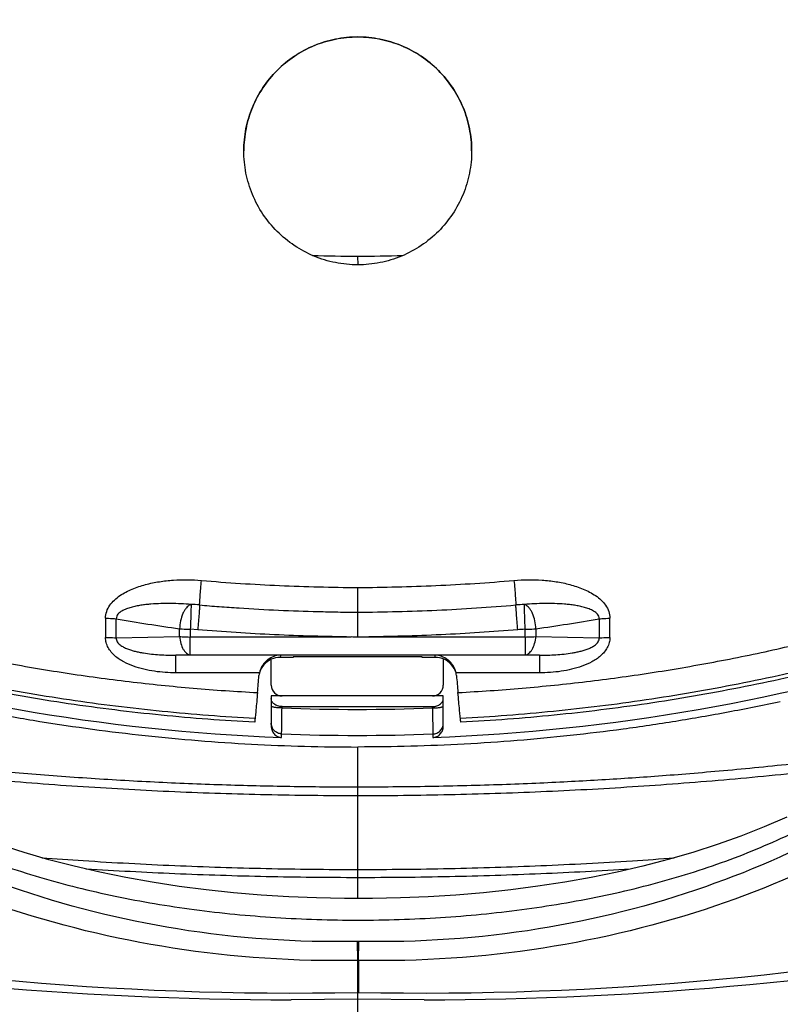
# Model space of a CAD drawing. Units: millimetres. Extents: x 0 to 420, y 0 to 297.
# Drawn here: x 76 to 83, y 150 to 159 of the extents above; entities that cross this region are included whole.
import ezdxf

# ---------------------------------------------------------------- set-up
doc = ezdxf.new("R2010")
doc.units = ezdxf.units.MM
doc.header["$LTSCALE"] = 23.1
doc.layers.add('INTF_1', color=7, linetype='CONTINUOUS')

msp = doc.modelspace()

# ---------------------------------------------------------------- linework, layer by layer
at = {"layer": 'INTF_1', "color": 9, "linetype": 'CONTINUOUS'}
for p, q in [((78.7016, 156.8556), (78.7022, 156.7764)), ((76.356, 153.4879), (76.356, 153.3101)), ((76.456, 153.3055), (76.456, 153.4834)), ((80.9488, 153.4834), (80.9488, 153.3055)), ((81.0488, 153.3101), (81.0488, 153.4879)), ((77.0446, 153.3185), (77.0446, 153.3906)), ((77.2132, 153.3818), (77.1446, 153.3859)), ((80.3602, 153.3906), (80.3603, 153.3185)), ((76.456, 153.3055), (77.0446, 153.3185)), ((78.6428, 153.3139), (77.1446, 153.3139)), ((77.1446, 153.1482), (77.1446, 153.3139)), ((80.2603, 153.3139), (78.762, 153.3139)), ((80.2603, 153.3139), (80.2603, 153.1482)), ((80.3603, 153.3185), (80.9488, 153.3055)), ((77.0103, 153.1453), (77.1446, 153.1482)), ((77.9845, 153.1453), (77.0103, 153.1453)), ((77.0103, 152.9809), (77.0103, 153.1453)), ((77.1446, 153.1482), (80.2603, 153.1482)), ((77.9845, 153.1453), (77.98, 153.1243)), ((80.3945, 153.1453), (79.4204, 153.1453)), ((79.4248, 153.1243), (79.4204, 153.1453)), ((80.3945, 153.1453), (80.2603, 153.1482)), ((80.3945, 153.1453), (80.3945, 152.9809)), ((77.7875, 152.9809), (77.0103, 152.9809)), ((80.3945, 152.9809), (79.6173, 152.9809)), ((77.9978, 152.6541), (77.9978, 152.6668)), ((79.3978, 152.6538), (79.3978, 152.6668)), ((77.9942, 152.3791), (77.9942, 152.4125)), ((79.4015, 152.4121), (79.4015, 152.3787)), ((78.7024, 150.8799), (78.7024, 152.2906)), ((78.697, 150.4821), (78.7006, 150.3056)), ((78.7081, 150.3056), (78.7116, 150.4821)), ((78.7006, 150.3056), (78.7006, 150.008)), ((78.7081, 150.3056), (78.708, 150.008))]:
    msp.add_line(p, q, dxfattribs=at)
at = {"layer": 'INTF_1', "color": 7, "linetype": 'CONTINUOUS'}
for p, q in [((77.8978, 152.8654), (77.8978, 153.1065)), ((78.1024, 153.1243), (77.98, 153.1243)), ((79.3024, 153.1286), (78.1024, 153.1286)), ((78.1024, 153.1286), (78.1024, 153.1243)), ((79.3024, 153.1243), (79.3024, 153.1286)), ((79.4248, 153.1243), (79.3024, 153.1243)), ((79.4978, 153.1103), (79.4978, 152.8654)), ((77.7873, 152.9795), (77.7875, 152.9809)), ((79.6173, 152.9809), (79.6176, 152.9795)), ((79.4978, 152.7654), (77.8978, 152.7654)), ((77.8978, 152.7654), (77.8978, 152.4834)), ((79.4978, 152.483), (79.4978, 152.7654)), ((77.9978, 152.6668), (79.3978, 152.6668)), ((78.7024, 149.6071), (78.7024, 150.008)), ((79.3217, 149.9392), (78.7024, 149.9451))]:
    msp.add_line(p, q, dxfattribs=at)
at = {"layer": 'INTF_1', "color": 6, "linetype": 'CONTINUOUS'}
msp.add_line((78.7024, 149.9451), (78.0833, 149.9392), dxfattribs=at)
at = {"layer": 'INTF_1', "color": 7, "linetype": 'CONTINUOUS'}
msp.add_lwpolyline([(82.6941, 151.6381), (82.4835, 151.5465), (82.2677, 151.4614), (82.0468, 151.3826), (81.8211, 151.3098), (81.5908, 151.243), (81.356, 151.182), (81.1171, 151.1268), (80.8743, 151.0774), (80.6281, 151.0335), (80.3788, 150.9953), (80.1267, 150.9626), (79.8723, 150.9354), (79.6159, 150.9136), (79.358, 150.8973), (79.099, 150.8864), (78.8393, 150.881), (78.5794, 150.8809), (78.3198, 150.8862), (78.0608, 150.897), (77.803, 150.9131), (77.5466, 150.9347), (77.2923, 150.9618), (77.0402, 150.9944), (76.7909, 151.0325), (76.5447, 151.0762), (76.302, 151.1256), (76.0629, 151.1807), (75.828, 151.2416), (75.5974, 151.3084), (75.3713, 151.3811)], dxfattribs=at)
at = {"layer": 'INTF_1', "color": 9, "linetype": 'CONTINUOUS'}
for centre, radius, start, end in [((78.8597, 176.8204), 19.9654, 268.34222, 269.54625), ((78.5216, 177.9914), 21.1366, 270.48798, 271.62998), ((80.3054, 152.1044), 1.513, 91.97527, 94.97981), ((79.461, 170.645), 17.4227, 260.0683, 262.0279), ((77.9395, 170.6725), 17.4506, 277.97387, 279.93034), ((111.11, 153.3289), 33.9654, 179.90375, 180.02517), ((80.3055, 152.0734), 1.3133, 91.97478, 94.9722), ((46.2948, 153.3289), 33.9655, 359.97483, 0.09625), ((78.6355, 150.4041), 2.9099, 88.683, 89.85694), ((78.7024, 170.618), 17.9777, 267.75389, 272.21691), ((78.7024, 170.7836), 18.3848, 267.79214, 272.17917), ((78.7043, 150.137), 0.3452, 88.77384, 91.21463), ((78.7043, 150.155), 0.1506, 88.56645, 91.42448)]:
    msp.add_arc(centre, radius, start, end, dxfattribs=at)
at = {"layer": 'INTF_1', "color": 7, "linetype": 'CONTINUOUS'}
for centre, radius, start, end in [((77.0993, 152.1019), 1.5156, 85.02274, 88.0222), ((78.7067, 170.7956), 18.4304, 252.36136, 267.78432), ((77.9919, 152.9415), 0.2039, 92.08955, 93.39397), ((78.6982, 170.7955), 18.4303, 272.187, 287.63867), ((79.413, 152.9415), 0.2039, 86.60603, 87.91045), ((77.9813, 152.9231), 0.2015, 114.46899, 163.78218), ((77.9801, 152.9253), 0.199, 90.0101, 114.40581), ((79.4248, 152.9254), 0.1988, 68.44629, 89.99657), ((77.986, 152.9375), 0.2032, 168.05919, 174.95691), ((77.9826, 152.9225), 0.2029, 163.7182, 165.87203), ((79.4222, 152.9225), 0.2029, 14.12736, 16.28179), ((79.4188, 152.9375), 0.2032, 5.04318, 11.94077), ((77.9978, 152.8654), 0.1, 180.00099, 270), ((79.3978, 152.8654), 0.1, 270, 0.00059), ((92.4074, 150.8569), 14.7581, 173.38959, 173.52773), ((64.9974, 150.8569), 14.7581, 6.47227, 6.61041), ((78.0906, 179.4756), 29.4738, 258.11347, 271.18595), ((79.3181, 179.4754), 29.4737, 268.81403, 281.88235), ((79.306, 182.5599), 32.6207, 270.02755, 280.68868), ((78.7043, 149.8315), 0.1766, 88.79382, 91.20622)]:
    msp.add_arc(centre, radius, start, end, dxfattribs=at)
at = {"layer": 'INTF_1', "color": 6, "linetype": 'CONTINUOUS'}
msp.add_arc((78.0901, 182.4665), 32.5273, 259.29592, 269.98813, dxfattribs=at)
at = {"layer": 'INTF_1', "color": 7, "linetype": 'CONTINUOUS'}
for centre, major_axis, start_param, end_param in [((78.4504, 163.695), (5.2772, 60.4), -1.751822, -1.749159), ((78.9544, 163.695), (-5.2772, 60.4), -4.534026, -4.531364)]:
    msp.add_ellipse(centre, major_axis=major_axis, ratio=0.004534, start_param=start_param, end_param=end_param, dxfattribs=at)
for points, knots in [([(77.7434, 152.5205), (77.4533, 152.5356), (77.0184, 152.5687), (76.4409, 152.6333), (76.009, 152.692), (75.5787, 152.7609), (75.1503, 152.84), (74.7949, 152.9144), (74.5118, 152.979), (74.3, 153.03), (74.0889, 153.0835), (73.8785, 153.1395), (73.7038, 153.1882), (73.5643, 153.2285), (73.4599, 153.2593), (73.3557, 153.2907), (73.269, 153.3174), (73.1998, 153.3391), (73.1306, 153.3609), (73.0447, 153.3902), (72.949, 153.4426), (72.8633, 153.5093), (72.7883, 153.5876), (72.7252, 153.6756), (72.6757, 153.7717), (72.6467, 153.857), (72.6318, 153.9272), (72.6244, 153.9805), (72.6184, 154.0339), (72.6118, 154.0873), (72.6052, 154.1407), (72.5965, 154.2119), (72.5857, 154.301), (72.573, 154.4079), (72.5564, 154.5506), (72.536, 154.729), (72.5124, 154.9433), (72.4895, 155.1578), (72.4601, 155.4442), (72.4253, 155.8025), (72.3868, 156.2332), (72.3517, 156.6645), (72.3199, 157.0965), (72.2913, 157.529), (72.2575, 158.1066), (72.2231, 158.8298), (72.194, 159.6987), (72.1765, 160.5688), (72.1701, 161.4398), (72.1747, 162.3112), (72.1901, 163.1828), (72.225, 164.3446), (72.2954, 165.7952), (72.4221, 167.5318), (72.5908, 169.2617), (72.8012, 170.9824), (73.0527, 172.6916), (73.2963, 174.1062), (73.5112, 175.2302), (73.625, 175.7895), (73.6838, 176.0684)], [0, 0, 0, 0, 0.031404, 0.047105, 0.062805, 0.078502, 0.094198, 0.109892, 0.117738, 0.125583, 0.133428, 0.141272, 0.149115, 0.153036, 0.156958, 0.160879, 0.1648, 0.16676, 0.168721, 0.172638, 0.176546, 0.180447, 0.184341, 0.188227, 0.192106, 0.195981, 0.197919, 0.199856, 0.201794, 0.203732, 0.20567, 0.207609, 0.211486, 0.215365, 0.219245, 0.227009, 0.234776, 0.242547, 0.250323, 0.265885, 0.281462, 0.297052, 0.312656, 0.328272, 0.3439, 0.375186, 0.40651, 0.437864, 0.469241, 0.500636, 0.532042, 0.563451, 0.626253, 0.688993, 0.751617, 0.814077, 0.876323, 0.938312, 0.969196, 1, 1, 1, 1]), ([(83.7211, 176.0684), (83.7799, 175.7896), (83.8936, 175.2302), (84.1086, 174.1062), (84.3521, 172.6916), (84.6036, 170.9824), (84.814, 169.2617), (84.9827, 167.5319), (85.1095, 165.7952), (85.1798, 164.3446), (85.2148, 163.1828), (85.2302, 162.3112), (85.2347, 161.4398), (85.2283, 160.5688), (85.2108, 159.6987), (85.1818, 158.8298), (85.1474, 158.1066), (85.1136, 157.529), (85.085, 157.0965), (85.0532, 156.6645), (85.018, 156.2332), (84.9796, 155.8026), (84.9448, 155.4442), (84.9153, 155.1578), (84.8925, 154.9433), (84.8689, 154.729), (84.8485, 154.5506), (84.8318, 154.4079), (84.8191, 154.301), (84.8083, 154.2119), (84.7996, 154.1407), (84.793, 154.0873), (84.7865, 154.0339), (84.7804, 153.9805), (84.773, 153.9272), (84.7581, 153.857), (84.7292, 153.7717), (84.6796, 153.6756), (84.6166, 153.5877), (84.5416, 153.5093), (84.4558, 153.4426), (84.3601, 153.3902), (84.2742, 153.3609), (84.2051, 153.3391), (84.1358, 153.3174), (84.0492, 153.2907), (83.9449, 153.2593), (83.8405, 153.2285), (83.7011, 153.1882), (83.5263, 153.1395), (83.3159, 153.0835), (83.1048, 153.03), (82.8931, 152.979), (82.61, 152.9144), (82.2546, 152.84), (81.8261, 152.7609), (81.3958, 152.692), (80.964, 152.6333), (80.3864, 152.5687), (79.9516, 152.5356), (79.6614, 152.5205)], [0, 0, 0, 0, 0.030804, 0.061688, 0.123676, 0.185923, 0.248383, 0.311007, 0.373746, 0.436549, 0.467958, 0.499364, 0.530759, 0.562136, 0.59349, 0.624814, 0.6561, 0.671728, 0.687344, 0.702948, 0.718538, 0.734115, 0.749677, 0.757453, 0.765224, 0.772991, 0.780755, 0.784635, 0.788514, 0.792391, 0.79433, 0.796268, 0.798206, 0.800144, 0.802081, 0.804019, 0.807894, 0.811773, 0.815659, 0.819553, 0.823454, 0.827362, 0.831279, 0.83324, 0.8352, 0.839121, 0.843042, 0.846964, 0.850885, 0.858728, 0.866572, 0.874417, 0.882262, 0.890108, 0.905802, 0.921498, 0.937195, 0.952895, 0.968596, 1, 1, 1, 1]), ([(77.6424, 157.836), (77.6424, 157.9051), (77.656, 158.0438), (77.7165, 158.2435), (77.8148, 158.4279), (77.9472, 158.5897), (78.1088, 158.7227), (78.2934, 158.8216), (78.4939, 158.8825), (78.7024, 158.9031), (78.911, 158.8825), (79.1114, 158.8216), (79.296, 158.7227), (79.4576, 158.5897), (79.5901, 158.4279), (79.6884, 158.2435), (79.7488, 158.0438), (79.7624, 157.9051), (79.7624, 157.836)], [0, 0, 0, 0, 0.062345, 0.12473, 0.187164, 0.249652, 0.312189, 0.374768, 0.437376, 0.5, 0.562624, 0.625232, 0.687811, 0.750348, 0.812836, 0.87527, 0.937655, 1, 1, 1, 1]), ([(79.7624, 157.836), (79.7624, 157.9051), (79.7487, 158.0437), (79.6882, 158.2433), (79.5898, 158.4275), (79.4574, 158.5892), (79.2958, 158.7221), (79.1112, 158.8209), (78.9109, 158.8818), (78.7024, 158.9023), (78.494, 158.8818), (78.2936, 158.8209), (78.1091, 158.7221), (77.9475, 158.5892), (77.815, 158.4275), (77.7167, 158.2433), (77.6562, 158.0437), (77.6425, 157.9051), (77.6424, 157.836)], [0, 0, 0, 0, 0.062343, 0.124726, 0.18716, 0.249647, 0.312185, 0.374765, 0.437375, 0.5, 0.562625, 0.625235, 0.687815, 0.750353, 0.81284, 0.875274, 0.937657, 1, 1, 1, 1]), ([(79.7624, 157.836), (79.7624, 157.7669), (79.7488, 157.6283), (79.6884, 157.4285), (79.5901, 157.2442), (79.4577, 157.0825), (79.2962, 156.9495), (79.1116, 156.8506), (78.9111, 156.7896), (78.7024, 156.769), (78.4938, 156.7896), (78.2932, 156.8506), (78.1087, 156.9495), (77.9471, 157.0825), (77.8147, 157.2442), (77.7165, 157.4285), (77.656, 157.6283), (77.6424, 157.7669), (77.6424, 157.836)], [0, 0, 0, 0, 0.062371, 0.124744, 0.187146, 0.249599, 0.312115, 0.374697, 0.437333, 0.5, 0.562667, 0.625303, 0.687885, 0.750401, 0.812854, 0.875256, 0.937629, 1, 1, 1, 1]), ([(78.7024, 153.5438), (78.7022, 153.5473), (78.702, 153.5568), (78.7018, 153.5743), (78.7018, 153.5981), (78.7019, 153.6394), (78.7022, 153.6984), (78.7024, 153.7476), (78.7024, 153.7733)], [0, 0, 0, 0, 0.046884, 0.124107, 0.228795, 0.357028, 0.664204, 1, 1, 1, 1]), ([(77.1516, 153.6165), (77.1516, 153.607), (77.1508, 153.5795), (77.1494, 153.5285), (77.1472, 153.4611), (77.1455, 153.4117), (77.1446, 153.3859)], [0, 0, 0, 0, 0.123966, 0.357106, 0.664476, 1, 1, 1, 1]), ([(77.2308, 153.6117), (77.2308, 153.6081), (77.2303, 153.5986), (77.2293, 153.5811), (77.2276, 153.5573), (77.2246, 153.5158), (77.2198, 153.4567), (77.2155, 153.4074), (77.2132, 153.3817)], [0, 0, 0, 0, 0.046737, 0.123932, 0.228682, 0.357031, 0.664406, 1, 1, 1, 1]), ([(78.7024, 153.3135), (78.7025, 153.3393), (78.7026, 153.3886), (78.7029, 153.4478), (78.7031, 153.4892), (78.703, 153.5131), (78.7029, 153.5307), (78.7027, 153.5402), (78.7024, 153.5438)], [0, 0, 0, 0, 0.335424, 0.642612, 0.770929, 0.875719, 0.95304, 1, 1, 1, 1]), ([(77.9798, 153.145), (77.9599, 153.1439), (77.9191, 153.1354), (77.8726, 153.1099), (77.8395, 153.0803), (77.8085, 153.042), (77.7931, 153.0062), (77.7875, 152.9809)], [0, 0, 0, 0, 0.221338, 0.455057, 0.580196, 0.712497, 1, 1, 1, 1]), ([(79.6173, 152.9809), (79.6118, 153.0062), (79.5963, 153.042), (79.5654, 153.0803), (79.5323, 153.1099), (79.4857, 153.1354), (79.4449, 153.1439), (79.425, 153.145)], [0, 0, 0, 0, 0.287505, 0.419802, 0.54494, 0.778658, 1, 1, 1, 1]), ([(79.617, 152.9794), (79.6086, 153.0084), (79.578, 153.0634), (79.5261, 153.0992), (79.4979, 153.1104)], [0, 0, 0, 0, 0.498354, 1, 1, 1, 1]), ([(77.7697, 152.7971), (77.7672, 152.7683), (77.7624, 152.715), (77.756, 152.644), (77.7511, 152.5924), (77.7486, 152.5652), (77.7475, 152.5558)], [0, 0, 0, 0, 0.358227, 0.662024, 0.882869, 1, 1, 1, 1]), ([(79.6574, 152.5558), (79.6563, 152.5652), (79.6537, 152.5924), (79.6488, 152.644), (79.6424, 152.715), (79.6377, 152.7683), (79.6352, 152.7971)], [0, 0, 0, 0, 0.117131, 0.337976, 0.641773, 1, 1, 1, 1]), ([(74.7705, 152.7116), (74.9319, 152.677), (75.2556, 152.6121), (75.9061, 152.4986), (76.7243, 152.3885), (77.7119, 152.3085), (78.3723, 152.2906), (78.7024, 152.2906)], [0, 0, 0, 0, 0.125004, 0.250001, 0.499975, 0.749973, 1, 1, 1, 1]), ([(77.9978, 152.6668), (77.9841, 152.6668), (77.9579, 152.6708), (77.9248, 152.6878), (77.9031, 152.7125), (77.8978, 152.7324), (77.8978, 152.7417)], [0, 0, 0, 0, 0.30068, 0.568815, 0.797078, 1, 1, 1, 1]), ([(82.6343, 152.7116), (82.5536, 152.6942), (82.392, 152.6608), (82.0679, 152.5979), (81.6614, 152.5269), (81.1715, 152.4545), (80.516, 152.3751), (79.693, 152.3085), (79.0326, 152.2906), (78.7024, 152.2906)], [0, 0, 0, 0, 0.062501, 0.125003, 0.249997, 0.374989, 0.499985, 0.749978, 1, 1, 1, 1]), ([(79.3978, 152.6668), (79.4116, 152.6668), (79.4378, 152.6708), (79.4709, 152.6878), (79.4926, 152.7125), (79.4978, 152.7324), (79.4978, 152.7417)], [0, 0, 0, 0, 0.300681, 0.568816, 0.797078, 1, 1, 1, 1]), ([(77.8978, 152.4834), (77.8978, 152.4705), (77.9025, 152.4444), (77.923, 152.4103), (77.9549, 152.3861), (77.9811, 152.3796), (77.9942, 152.3791)], [0, 0, 0, 0, 0.248296, 0.497494, 0.748144, 1, 1, 1, 1]), ([(79.4015, 152.3787), (79.4146, 152.3792), (79.4408, 152.3857), (79.4727, 152.41), (79.4932, 152.444), (79.4978, 152.4701), (79.4978, 152.483)], [0, 0, 0, 0, 0.251857, 0.502505, 0.7517, 1, 1, 1, 1]), ([(73.6722, 152.2551), (74.0888, 152.1989), (74.7153, 152.125), (75.5526, 152.0483), (76.1815, 152.0013), (76.8111, 151.9642), (77.4413, 151.9391), (78.0718, 151.9232), (78.4922, 151.9201), (78.7024, 151.9202)], [0, 0, 0, 0, 0.249987, 0.374987, 0.499988, 0.62499, 0.749993, 0.874996, 1, 1, 1, 1]), ([(78.7024, 151.9201), (78.7969, 151.9201), (79.0049, 151.9212), (79.3292, 151.9248), (79.6698, 151.9314), (80.0016, 151.9412), (80.3164, 151.9533), (80.709, 151.9714), (81.0901, 151.9934), (81.4685, 152.0193), (81.7618, 152.042), (82.0712, 152.0684), (82.3964, 152.0989), (82.7316, 152.1332), (83.182, 152.1837), (83.5194, 152.2263), (83.7435, 152.2566)], [0, 0, 0, 0, 0.056078, 0.123375, 0.192473, 0.258168, 0.320368, 0.379371, 0.491378, 0.54684, 0.604413, 0.665946, 0.731084, 0.798185, 0.865843, 1, 1, 1, 1])]:
    msp.add_open_spline(points, degree=3, knots=knots, dxfattribs=at)
at = {"layer": 'INTF_1', "color": 9, "linetype": 'CONTINUOUS'}
for points, knots in [([(77.7475, 152.5558), (77.4583, 152.5709), (77.025, 152.6038), (76.4495, 152.6681), (76.0191, 152.7265), (75.5903, 152.7952), (75.1633, 152.874), (74.8092, 152.9481), (74.527, 153.0125), (74.316, 153.0633), (74.1057, 153.1165), (73.896, 153.1723), (73.7218, 153.2209), (73.5828, 153.261), (73.4788, 153.2917), (73.3749, 153.3229), (73.2885, 153.3495), (73.2195, 153.3711), (73.1678, 153.3875), (73.1164, 153.4046), (73.0493, 153.4315), (72.9707, 153.4766), (72.8877, 153.5461), (72.8169, 153.6278), (72.7694, 153.7042), (72.7392, 153.7691), (72.7206, 153.8195), (72.7063, 153.8712), (72.6966, 153.924), (72.69, 153.9772), (72.6839, 154.0304), (72.6772, 154.0836), (72.6685, 154.1546), (72.6577, 154.2433), (72.6449, 154.3499), (72.6324, 154.4565), (72.6159, 154.5987), (72.5958, 154.7766), (72.5724, 154.9902), (72.5499, 155.204), (72.5208, 155.4894), (72.4865, 155.8467), (72.4486, 156.2759), (72.414, 156.7059), (72.3826, 157.1364), (72.3545, 157.5675), (72.3213, 158.1432), (72.2875, 158.8639), (72.2591, 159.7299), (72.2422, 160.597), (72.2362, 161.4649), (72.2411, 162.3332), (72.2568, 163.2018), (72.292, 164.3595), (72.3626, 165.8051), (72.4891, 167.5356), (72.6574, 169.2595), (72.867, 170.9743), (73.1174, 172.6779), (73.3599, 174.0879), (73.5738, 175.2084), (73.687, 175.766), (73.7455, 176.0441)], [0, 0, 0, 0, 0.031401, 0.047101, 0.062799, 0.078496, 0.09419, 0.109883, 0.117728, 0.125574, 0.133418, 0.141262, 0.149105, 0.153026, 0.156948, 0.160869, 0.16479, 0.16675, 0.16871, 0.17067, 0.172628, 0.176536, 0.180435, 0.184325, 0.188207, 0.190147, 0.192085, 0.194022, 0.195959, 0.197897, 0.199835, 0.201773, 0.203711, 0.207589, 0.211468, 0.215347, 0.219228, 0.226993, 0.234761, 0.242534, 0.25031, 0.265874, 0.281453, 0.297045, 0.312649, 0.328266, 0.343894, 0.375181, 0.406504, 0.437856, 0.469231, 0.500624, 0.532026, 0.563433, 0.626229, 0.688964, 0.751586, 0.814046, 0.876298, 0.938296, 0.969187, 1, 1, 1, 1]), ([(83.6594, 176.0441), (83.7178, 175.766), (83.8311, 175.2084), (84.045, 174.0879), (84.2874, 172.6779), (84.5378, 170.9743), (84.7475, 169.2595), (84.9157, 167.5356), (85.0423, 165.8051), (85.1128, 164.3595), (85.148, 163.2018), (85.1637, 162.3333), (85.1686, 161.4649), (85.1627, 160.597), (85.1458, 159.7299), (85.1173, 158.8639), (85.0836, 158.1432), (85.0503, 157.5675), (85.0222, 157.1364), (84.9909, 156.7059), (84.9563, 156.276), (84.9184, 155.8467), (84.884, 155.4895), (84.855, 155.204), (84.8324, 154.9902), (84.8091, 154.7766), (84.789, 154.5987), (84.7725, 154.4565), (84.7599, 154.3499), (84.7472, 154.2434), (84.7364, 154.1546), (84.7277, 154.0837), (84.7209, 154.0305), (84.7149, 153.9772), (84.7083, 153.924), (84.6986, 153.8712), (84.6842, 153.8195), (84.6657, 153.7691), (84.6355, 153.7042), (84.5879, 153.6278), (84.5172, 153.5461), (84.4341, 153.4766), (84.3555, 153.4315), (84.2885, 153.4047), (84.237, 153.3875), (84.1853, 153.3711), (84.1163, 153.3495), (84.0299, 153.323), (83.9261, 153.2917), (83.822, 153.261), (83.683, 153.2209), (83.5089, 153.1723), (83.2992, 153.1165), (83.0888, 153.0633), (82.8778, 153.0125), (82.5957, 152.9481), (82.2415, 152.874), (81.8145, 152.7952), (81.3857, 152.7265), (80.9554, 152.6681), (80.3798, 152.6038), (79.9465, 152.5709), (79.6574, 152.5558)], [0, 0, 0, 0, 0.030813, 0.061704, 0.123702, 0.185954, 0.248414, 0.311036, 0.37377, 0.436567, 0.467973, 0.499376, 0.530768, 0.562143, 0.593496, 0.624818, 0.656105, 0.671733, 0.68735, 0.702955, 0.718546, 0.734125, 0.749689, 0.757465, 0.765237, 0.773006, 0.780771, 0.784651, 0.788531, 0.79241, 0.796287, 0.798226, 0.800164, 0.802102, 0.804039, 0.805976, 0.807914, 0.809852, 0.811792, 0.815674, 0.819564, 0.823463, 0.827371, 0.82933, 0.831289, 0.83325, 0.83521, 0.839131, 0.843052, 0.846973, 0.850895, 0.858738, 0.866582, 0.874426, 0.882271, 0.890117, 0.905809, 0.921504, 0.937201, 0.952899, 0.968599, 1, 1, 1, 1]), ([(72.5927, 158.4239), (72.602, 158.225), (72.6225, 157.8276), (72.6592, 157.2322), (72.7021, 156.6378), (72.743, 156.1433), (72.7789, 155.7484), (72.8074, 155.4526), (72.8324, 155.2063), (72.8531, 155.0095), (72.869, 154.862), (72.8853, 154.7146), (72.9019, 154.5673), (72.9189, 154.4201), (72.9334, 154.2975), (72.9452, 154.1994), (72.9541, 154.126), (72.9617, 154.0647), (72.9677, 154.0158), (72.9719, 153.979), (72.9763, 153.9423), (72.9841, 153.8935), (73.0035, 153.8345), (73.04, 153.7695), (73.0799, 153.7217), (73.1167, 153.6884), (73.1468, 153.6664), (73.1794, 153.6479), (73.2141, 153.6339), (73.2496, 153.6219), (73.2852, 153.6105), (73.3209, 153.5991), (73.3685, 153.5842), (73.4281, 153.5657), (73.4997, 153.5438), (73.5714, 153.5222), (73.6671, 153.4938), (73.787, 153.4591), (73.9792, 153.4051), (74.2204, 153.3407), (74.5111, 153.2682), (74.803, 153.2006), (75.096, 153.1379), (75.39, 153.0801), (75.685, 153.0272), (76.0796, 152.9634), (76.5747, 152.8959), (77.1712, 152.8349), (77.5701, 152.8075), (77.7697, 152.7971)], [0, 0, 0, 0, 0.062512, 0.124963, 0.187349, 0.249663, 0.280791, 0.3119, 0.342988, 0.358524, 0.374055, 0.38958, 0.405099, 0.420613, 0.436121, 0.443873, 0.451623, 0.459372, 0.463246, 0.467119, 0.470993, 0.474865, 0.482605, 0.490361, 0.498134, 0.502032, 0.505935, 0.509843, 0.513757, 0.517675, 0.521593, 0.525512, 0.52943, 0.537268, 0.545105, 0.552943, 0.560781, 0.576458, 0.592135, 0.623493, 0.654854, 0.686218, 0.717586, 0.748956, 0.78033, 0.811706, 0.874463, 0.937229, 1, 1, 1, 1]), ([(79.6352, 152.7971), (79.8348, 152.8075), (80.2336, 152.8349), (80.8302, 152.8959), (81.3253, 152.9634), (81.7198, 153.0272), (82.0148, 153.0801), (82.3089, 153.1379), (82.6019, 153.2006), (82.8938, 153.2682), (83.1845, 153.3407), (83.4256, 153.4051), (83.6179, 153.4591), (83.7378, 153.4938), (83.8335, 153.5222), (83.9052, 153.5438), (83.9768, 153.5657), (84.0363, 153.5842), (84.084, 153.5991), (84.1196, 153.6105), (84.1553, 153.6219), (84.1907, 153.6339), (84.2254, 153.6479), (84.258, 153.6664), (84.2882, 153.6884), (84.325, 153.7217), (84.3648, 153.7695), (84.4013, 153.8345), (84.4208, 153.8935), (84.4285, 153.9423), (84.433, 153.979), (84.4372, 154.0158), (84.4431, 154.0647), (84.4507, 154.126), (84.4596, 154.1995), (84.4714, 154.2975), (84.4859, 154.4201), (84.5029, 154.5673), (84.5196, 154.7146), (84.5359, 154.862), (84.5518, 155.0095), (84.5725, 155.2063), (84.5975, 155.4526), (84.6259, 155.7484), (84.6618, 156.1434), (84.7027, 156.6379), (84.7456, 157.2322), (84.7824, 157.8277), (84.8029, 158.225), (84.8122, 158.4239)], [0, 0, 0, 0, 0.062771, 0.125537, 0.188294, 0.21967, 0.251044, 0.282415, 0.313782, 0.345146, 0.376507, 0.407865, 0.423542, 0.439219, 0.447057, 0.454895, 0.462733, 0.47057, 0.474489, 0.478407, 0.482325, 0.486243, 0.490157, 0.494065, 0.497968, 0.501866, 0.509639, 0.517395, 0.525135, 0.529008, 0.532881, 0.536754, 0.540628, 0.548377, 0.556127, 0.563879, 0.579387, 0.594901, 0.61042, 0.625945, 0.641476, 0.657012, 0.6881, 0.719209, 0.750337, 0.812651, 0.875037, 0.937488, 1, 1, 1, 1]), ([(76.356, 153.4879), (76.356, 153.5093), (76.3634, 153.5526), (76.3939, 153.6105), (76.4373, 153.6594), (76.5056, 153.7134), (76.6031, 153.7635), (76.7276, 153.8043), (76.8561, 153.8305), (76.9865, 153.8447), (77.1176, 153.8483), (77.2049, 153.844), (77.2484, 153.8402)], [0, 0, 0, 0, 0.061624, 0.123488, 0.185637, 0.247994, 0.372908, 0.498159, 0.623555, 0.749019, 0.87451, 1, 1, 1, 1]), ([(77.2308, 153.6117), (77.2308, 153.6153), (77.2313, 153.6247), (77.2323, 153.6422), (77.234, 153.6658), (77.2371, 153.7069), (77.2419, 153.7657), (77.2461, 153.8146), (77.2484, 153.8402)], [0, 0, 0, 0, 0.046732, 0.12384, 0.228451, 0.35665, 0.663906, 1, 1, 1, 1]), ([(77.2484, 153.8402), (77.4901, 153.8192), (77.9746, 153.788), (78.4598, 153.7766), (78.7024, 153.7733)], [0, 0, 0, 0, 0.499978, 1, 1, 1, 1]), ([(78.7024, 153.7733), (78.8237, 153.7749), (79.0664, 153.7795), (79.5514, 153.7957), (79.9147, 153.8192), (80.1564, 153.8402)], [0, 0, 0, 0, 0.250017, 0.500029, 1, 1, 1, 1]), ([(80.1564, 153.8402), (80.2, 153.844), (80.2873, 153.8483), (80.4184, 153.8447), (80.5487, 153.8305), (80.6772, 153.8043), (80.8017, 153.7635), (80.8992, 153.7133), (80.9676, 153.6593), (81.0109, 153.6105), (81.0414, 153.5526), (81.0488, 153.5093), (81.0488, 153.4879)], [0, 0, 0, 0, 0.12549, 0.250981, 0.376445, 0.501842, 0.627092, 0.752006, 0.814364, 0.876513, 0.938377, 1, 1, 1, 1]), ([(80.1564, 153.8402), (80.1587, 153.8147), (80.163, 153.7657), (80.1678, 153.7069), (80.1709, 153.6658), (80.1725, 153.6422), (80.1736, 153.6247), (80.174, 153.6153), (80.1741, 153.6117)], [0, 0, 0, 0, 0.336092, 0.643348, 0.771547, 0.876158, 0.953267, 1, 1, 1, 1]), ([(77.1516, 153.6165), (77.1204, 153.619), (77.058, 153.623), (76.9643, 153.6258), (76.8707, 153.625), (76.7928, 153.6209), (76.7308, 153.615), (76.6846, 153.6089), (76.6387, 153.6008), (76.5934, 153.5903), (76.5491, 153.5763), (76.5136, 153.5604), (76.4878, 153.5433), (76.4707, 153.5273), (76.4581, 153.5072), (76.4555, 153.4912), (76.456, 153.4834)], [0, 0, 0, 0, 0.125637, 0.251113, 0.37642, 0.501537, 0.564021, 0.626442, 0.688791, 0.751054, 0.813211, 0.875237, 0.906252, 0.937294, 0.968466, 1, 1, 1, 1]), ([(77.1446, 153.6141), (77.1302, 153.6081), (77.1104, 153.5904), (77.0898, 153.561), (77.0695, 153.5215), (77.0516, 153.4643), (77.0454, 153.4156), (77.0446, 153.3906)], [0, 0, 0, 0, 0.184355, 0.298125, 0.424804, 0.705754, 1, 1, 1, 1]), ([(77.2308, 153.6117), (77.292, 153.6065), (77.4143, 153.5964), (77.6593, 153.5791), (77.9659, 153.5625), (78.2727, 153.5522), (78.5182, 153.5466), (78.641, 153.5447), (78.7024, 153.5438)], [0, 0, 0, 0, 0.124993, 0.249989, 0.499986, 0.74999, 0.874995, 1, 1, 1, 1]), ([(78.7024, 153.5439), (78.8252, 153.5457), (79.0708, 153.55), (79.5617, 153.5666), (79.9294, 153.5904), (80.1741, 153.6117)], [0, 0, 0, 0, 0.250018, 0.50003, 1, 1, 1, 1]), ([(80.1917, 153.3817), (80.1894, 153.4074), (80.1851, 153.4567), (80.1803, 153.5158), (80.1772, 153.5573), (80.1756, 153.5811), (80.1745, 153.5986), (80.1741, 153.6081), (80.1741, 153.6117)], [0, 0, 0, 0, 0.335594, 0.642969, 0.771318, 0.876068, 0.953263, 1, 1, 1, 1]), ([(80.9488, 153.4834), (80.9493, 153.4912), (80.9468, 153.5072), (80.9341, 153.5273), (80.9171, 153.5432), (80.8912, 153.5604), (80.8558, 153.5763), (80.8115, 153.5903), (80.7662, 153.6008), (80.7203, 153.6089), (80.674, 153.615), (80.612, 153.6209), (80.5342, 153.625), (80.4406, 153.6258), (80.3468, 153.623), (80.2844, 153.619), (80.2532, 153.6165)], [0, 0, 0, 0, 0.031528, 0.062697, 0.093735, 0.124748, 0.186769, 0.248926, 0.31119, 0.37354, 0.435963, 0.498448, 0.62357, 0.748881, 0.874361, 1, 1, 1, 1]), ([(80.2602, 153.3859), (80.2593, 153.4117), (80.2576, 153.4611), (80.2554, 153.5285), (80.254, 153.5795), (80.2533, 153.607), (80.2532, 153.6165)], [0, 0, 0, 0, 0.335524, 0.642894, 0.876034, 1, 1, 1, 1]), ([(80.3602, 153.3906), (80.3594, 153.4156), (80.3532, 153.4643), (80.3353, 153.5215), (80.315, 153.561), (80.2945, 153.5904), (80.2747, 153.6081), (80.2602, 153.6141)], [0, 0, 0, 0, 0.294246, 0.575195, 0.701875, 0.815645, 1, 1, 1, 1]), ([(76.356, 153.4879), (76.3647, 153.4879), (76.3981, 153.4875), (76.4315, 153.4858), (76.456, 153.4834)], [0, 0, 0, 0, 0.260751, 1, 1, 1, 1]), ([(80.9488, 153.4834), (80.9566, 153.4841), (80.9899, 153.4869), (81.0233, 153.4879), (81.0488, 153.4879)], [0, 0, 0, 0, 0.235157, 1, 1, 1, 1]), ([(77.0446, 153.3906), (77.0524, 153.3899), (77.0857, 153.387), (77.1191, 153.386), (77.1446, 153.3859)], [0, 0, 0, 0, 0.235181, 1, 1, 1, 1]), ([(78.6428, 153.3139), (78.4042, 153.3176), (77.9272, 153.3298), (77.4509, 153.361), (77.2132, 153.3818)], [0, 0, 0, 0, 0.500022, 1, 1, 1, 1]), ([(80.1917, 153.3818), (79.954, 153.361), (79.4777, 153.3297), (79.0006, 153.3177), (78.762, 153.3139)], [0, 0, 0, 0, 0.499978, 1, 1, 1, 1]), ([(80.2602, 153.3859), (80.2689, 153.3859), (80.3023, 153.3864), (80.3357, 153.3882), (80.3602, 153.3906)], [0, 0, 0, 0, 0.260731, 1, 1, 1, 1]), ([(76.356, 153.3101), (76.3647, 153.3101), (76.3981, 153.3097), (76.4315, 153.3079), (76.456, 153.3055)], [0, 0, 0, 0, 0.26074, 1, 1, 1, 1]), ([(77.0103, 152.9809), (76.9769, 152.9809), (76.9101, 152.983), (76.8103, 152.9934), (76.7117, 153.0118), (76.6155, 153.0398), (76.5236, 153.0796), (76.4537, 153.1259), (76.407, 153.1733), (76.3788, 153.2144), (76.3602, 153.2606), (76.356, 153.2937), (76.356, 153.3101)], [0, 0, 0, 0, 0.125614, 0.251202, 0.37673, 0.502144, 0.627336, 0.752083, 0.814341, 0.876404, 0.938263, 1, 1, 1, 1]), ([(76.456, 153.3055), (76.4554, 153.2992), (76.4565, 153.2861), (76.4644, 153.2682), (76.4766, 153.2529), (76.4961, 153.2357), (76.5239, 153.2189), (76.5592, 153.2033), (76.5957, 153.1909), (76.6327, 153.1807), (76.67, 153.1724), (76.7201, 153.1633), (76.783, 153.1549), (76.8588, 153.1486), (76.9346, 153.1454), (76.9851, 153.145), (77.0103, 153.1453)], [0, 0, 0, 0, 0.031185, 0.062802, 0.094613, 0.126426, 0.189778, 0.252874, 0.315748, 0.378442, 0.440993, 0.503425, 0.627984, 0.752234, 0.876227, 1, 1, 1, 1]), ([(77.0446, 153.3185), (77.0466, 153.2963), (77.054, 153.2549), (77.0726, 153.2076), (77.0927, 153.1782), (77.1087, 153.1622), (77.126, 153.1516), (77.1386, 153.1485), (77.1446, 153.1482)], [0, 0, 0, 0, 0.316252, 0.594847, 0.71473, 0.820705, 0.914423, 1, 1, 1, 1]), ([(77.0446, 153.3185), (77.0524, 153.3177), (77.0856, 153.3149), (77.119, 153.3139), (77.1446, 153.3139)], [0, 0, 0, 0, 0.235163, 1, 1, 1, 1]), ([(78.762, 153.3137), (78.7521, 153.3133), (78.7322, 153.3131), (78.7124, 153.3129), (78.7024, 153.3132)], [0, 0, 0, 0, 0.500005, 1, 1, 1, 1]), ([(80.2603, 153.1482), (80.2663, 153.1485), (80.2788, 153.1516), (80.2961, 153.1622), (80.3121, 153.1782), (80.3322, 153.2076), (80.3509, 153.2549), (80.3582, 153.2963), (80.3603, 153.3185)], [0, 0, 0, 0, 0.085577, 0.179295, 0.28527, 0.405154, 0.683748, 1, 1, 1, 1]), ([(80.2603, 153.3139), (80.269, 153.3139), (80.3024, 153.3143), (80.3357, 153.3161), (80.3603, 153.3185)], [0, 0, 0, 0, 0.260749, 1, 1, 1, 1]), ([(81.0488, 153.3101), (81.0488, 153.2937), (81.0446, 153.2606), (81.026, 153.2144), (80.9978, 153.1733), (80.9511, 153.1259), (80.8813, 153.0796), (80.7894, 153.0398), (80.6931, 153.0118), (80.5945, 152.9934), (80.4948, 152.9829), (80.4279, 152.9811), (80.3945, 152.9809)], [0, 0, 0, 0, 0.061749, 0.123616, 0.185684, 0.247944, 0.372693, 0.497881, 0.623289, 0.748808, 0.874391, 1, 1, 1, 1]), ([(80.3945, 153.1453), (80.4198, 153.145), (80.4703, 153.1454), (80.5461, 153.1486), (80.6218, 153.1549), (80.6848, 153.1633), (80.7348, 153.1724), (80.7722, 153.1807), (80.8092, 153.1909), (80.8456, 153.2033), (80.881, 153.2189), (80.9087, 153.2357), (80.9282, 153.2529), (80.9404, 153.2682), (80.9484, 153.2861), (80.9494, 153.2992), (80.9488, 153.3055)], [0, 0, 0, 0, 0.123773, 0.247766, 0.372016, 0.496575, 0.559007, 0.621558, 0.684253, 0.747126, 0.810222, 0.873574, 0.905387, 0.937198, 0.968815, 1, 1, 1, 1]), ([(80.9488, 153.3055), (80.9566, 153.3063), (80.9899, 153.309), (81.0233, 153.3101), (81.0488, 153.3101)], [0, 0, 0, 0, 0.235175, 1, 1, 1, 1]), ([(77.9978, 152.6541), (77.9851, 152.6541), (77.9665, 152.6547), (77.943, 152.657), (77.928, 152.6591), (77.9156, 152.6618), (77.9073, 152.6644), (77.9023, 152.6669), (77.8994, 152.6689), (77.8979, 152.671), (77.8979, 152.6724)], [0, 0, 0, 0, 0.367504, 0.53421, 0.681259, 0.803523, 0.897233, 0.93285, 0.961165, 1, 1, 1, 1]), ([(77.9942, 152.4125), (77.9944, 152.4219), (77.9949, 152.449), (77.9962, 152.5295), (77.9971, 152.6007), (77.9978, 152.6541)], [0, 0, 0, 0, 0.116372, 0.336927, 1, 1, 1, 1]), ([(79.3978, 152.6538), (79.4106, 152.6538), (79.4292, 152.6544), (79.4527, 152.6566), (79.4677, 152.6588), (79.4801, 152.6614), (79.4884, 152.6641), (79.4934, 152.6665), (79.4963, 152.6685), (79.4978, 152.6707), (79.4978, 152.672)], [0, 0, 0, 0, 0.367495, 0.534195, 0.681244, 0.803511, 0.897226, 0.932845, 0.961162, 1, 1, 1, 1]), ([(79.3979, 152.6538), (79.3986, 152.6003), (79.3995, 152.5292), (79.4008, 152.4486), (79.4012, 152.4215), (79.4015, 152.4121)], [0, 0, 0, 0, 0.663074, 0.883628, 1, 1, 1, 1]), ([(77.9942, 152.4125), (77.9815, 152.413), (77.9561, 152.4188), (77.9241, 152.4409), (77.9028, 152.4732), (77.8978, 152.4986), (77.8978, 152.5112)], [0, 0, 0, 0, 0.251422, 0.501982, 0.751392, 1, 1, 1, 1]), ([(79.4015, 152.4121), (79.4142, 152.4126), (79.4396, 152.4184), (79.4716, 152.4405), (79.4929, 152.4729), (79.4978, 152.4983), (79.4978, 152.5108)], [0, 0, 0, 0, 0.251422, 0.501982, 0.751392, 1, 1, 1, 1]), ([(78.697, 150.4821), (78.1384, 150.4702), (77.0407, 150.5455), (75.4928, 150.936), (74.1351, 151.5431), (73.3448, 152.0724), (72.9945, 152.3558)], [0, 0, 0, 0, 0.27402, 0.53614, 0.779, 1, 1, 1, 1]), ([(73.4055, 152.3233), (73.5634, 152.1823), (73.9028, 151.9167), (74.4654, 151.5782), (75.0824, 151.2953), (75.7468, 151.0673), (76.4508, 150.8926), (77.1851, 150.7695), (77.9401, 150.6964), (78.7055, 150.6721), (79.4709, 150.6963), (80.2259, 150.7693), (80.9602, 150.8922), (81.6642, 151.0665), (82.3287, 151.2942), (82.9456, 151.577), (83.5081, 151.9161), (83.847, 152.1825), (84.0046, 152.324)], [0, 0, 0, 0, 0.056044, 0.113709, 0.173423, 0.235348, 0.299378, 0.365182, 0.432258, 0.499996, 0.567733, 0.634808, 0.700609, 0.764635, 0.826553, 0.886262, 0.943929, 1, 1, 1, 1]), ([(84.4155, 152.3561), (84.0651, 152.0727), (83.2746, 151.5432), (81.9166, 150.936), (80.3684, 150.5454), (79.2704, 150.4702), (78.7117, 150.4821)], [0, 0, 0, 0, 0.220997, 0.463857, 0.72598, 1, 1, 1, 1]), ([(78.7006, 150.3056), (78.126, 150.2937), (76.997, 150.3683), (75.4017, 150.7573), (73.998, 151.3645), (73.1774, 151.8967), (72.813, 152.1824)], [0, 0, 0, 0, 0.274006, 0.536255, 0.779228, 1, 1, 1, 1]), ([(84.597, 152.1827), (84.2325, 151.8969), (83.4118, 151.3646), (82.0077, 150.7572), (80.412, 150.3682), (79.2827, 150.2936), (78.7081, 150.3056)], [0, 0, 0, 0, 0.220769, 0.463743, 0.725994, 1, 1, 1, 1])]:
    msp.add_open_spline(points, degree=3, knots=knots, dxfattribs=at)
for points in [[(77.1446, 153.6141), (77.1469, 153.615), (77.1492, 153.6159), (77.1516, 153.6165)], [(80.2532, 153.6165), (80.2556, 153.6159), (80.258, 153.615), (80.2602, 153.6141)]]:
    msp.add_open_spline(points, degree=3, dxfattribs=at)
at = {"layer": 'INTF_1', "color": 40, "linetype": 'CONTINUOUS'}
for points, knots in [([(83.5787, 152.1386), (83.3713, 152.1128), (82.8817, 152.0557), (82.1082, 151.9802), (81.2582, 151.9158), (80.4072, 151.8698), (79.5555, 151.8422), (78.7032, 151.8331), (77.8508, 151.8425), (76.9992, 151.8703), (76.1482, 151.9165), (75.2982, 151.9812), (74.5259, 152.0568), (74.0375, 152.1139), (73.8313, 152.1396)], [0, 0, 0, 0, 0.064158, 0.151362, 0.238566, 0.32577, 0.412973, 0.500177, 0.587381, 0.674585, 0.761789, 0.848993, 0.936197, 1, 1, 1, 1]), ([(75.7621, 151.2605), (75.8909, 151.251), (76.3031, 151.2225), (76.9993, 151.1852), (77.8508, 151.1578), (78.703, 151.1485), (79.5553, 151.1574), (80.4068, 151.1844), (81.1043, 151.2214), (81.5179, 151.2498), (81.6479, 151.2594)], [0, 0, 0, 0, 0.065761, 0.210399, 0.355037, 0.499675, 0.644313, 0.788951, 0.933589, 1, 1, 1, 1]), ([(81.2364, 151.1543), (80.96, 151.1369), (80.3997, 151.1074), (79.5553, 151.0806), (78.7031, 151.0718), (77.8509, 151.081), (77.0075, 151.1081), (76.4485, 151.1377), (76.1732, 151.1552)], [0, 0, 0, 0, 0.16399, 0.332162, 0.500334, 0.668505, 0.836677, 1, 1, 1, 1])]:
    msp.add_open_spline(points, degree=3, knots=knots, dxfattribs=at)

doc.saveas('drawing.dxf')
